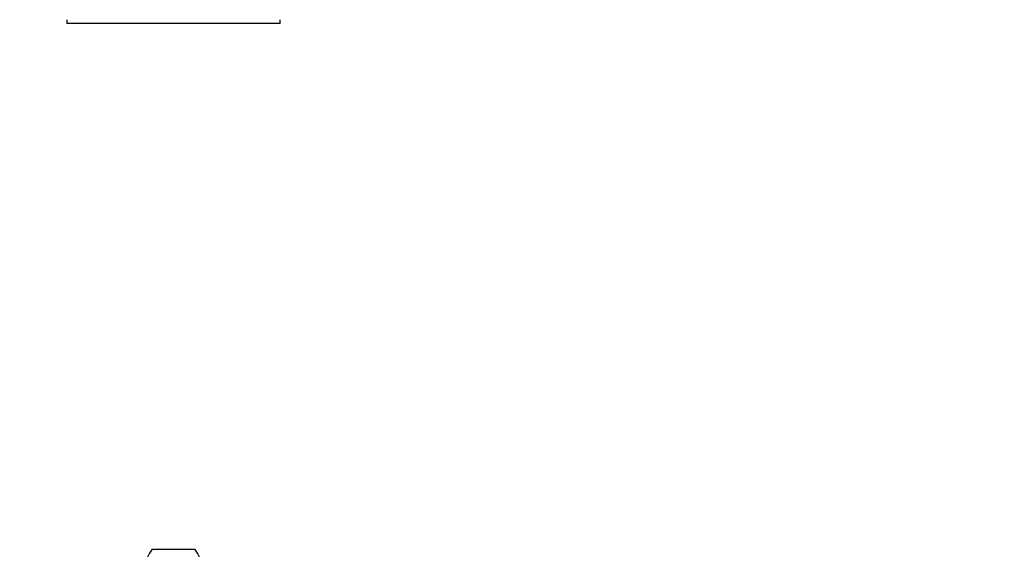
# Paper-space layout 'Layout1' of a CAD drawing. Units: millimetres. Extents: x 0 to 971, y 0 to 1680.
# Drawn here: x 462 to 717, y 1353 to 1490 of the extents above; entities that cross this region are included whole.
import ezdxf
from ezdxf import colors
from ezdxf.entities.mleader import LeaderData, LeaderLine
from ezdxf.math import Vec2, Vec3

# ---------------------------------------------------------------- set-up
doc = ezdxf.new("R2010")
doc.units = ezdxf.units.MM
for name, color, linetype in [('DV1_Défaut', 7, 'Continuous'), ('DV4_Défaut', 7, 'Continuous'), ('Défaut', 7, 'Continuous')]:
    doc.layers.add(name, color=color, linetype=linetype)

# ---------------------------------------------------------------- blocks, each defined once
blk = doc.blocks.new('_DOT')
at = {"color": 0}
blk.add_line((0, 0), (-1, 0), dxfattribs=at)
at = {"color": 0, "const_width": 0.333}
blk.add_lwpolyline([(-0.1665, 0, 1), (0.1665, 0, 1)], format="xyb", close=True, dxfattribs=at)
blk = doc.blocks.new('SE')
at = {"layer": 'DV1_Défaut', "color": 7, "linetype": 'Continuous'}
blk.add_line((496.61, 1353.13), (507.61, 1353.13), dxfattribs=at)
for centre, start, end in [((507.61, 1345.22), 144.3141, 184.6377), ((496.6, 1345.22), 355.3623, 35.6859)]:
    blk.add_arc(centre, 13.55, start, end, dxfattribs=at)
blk = doc.blocks.new('SE3')
at = {"layer": 'DV4_Défaut', "color": 7, "linetype": 'Continuous'}
for p, q in [((474.61, 1489.69), (474.61, 1488.69)), ((529.61, 1488.69), (529.61, 1489.69)), ((529.61, 1488.69), (474.61, 1488.69))]:
    blk.add_line(p, q, dxfattribs=at)

psp = doc.layouts.get("Layout1")

# ---------------------------------------------------------------- block references
at = {"layer": 'Défaut'}
for name in ['SE3', 'SE']:
    psp.add_blockref(name, (0, 0), dxfattribs=at)

# ---------------------------------------------------------------- leaders
at = {"layer": 'Défaut', "color": 7, "linetype": 'Continuous'}
ml = psp.add_multileader_mtext('Standard', dxfattribs=at)
ml.set_content('{\\pxsm0.9;\\fSolid Edge ISO|b1||i0||c0|p34;\\W1.;01/07/2016\\P}', color=256)
ml.set_leader_properties()
ml.set_arrow_properties(name='DOT')
ml.build(insert=Vec2(0, 0))
ml.multileader.update_dxf_attribs({"leader_type": 0, "dogleg_length": 0, "arrow_head_size": 12})
ctx = ml.context
ctx.base_point, ctx.char_height, ctx.arrow_head_size, ctx.landing_gap_size = Vec3(881.06, 1673.32), 12, 12, 4.2
notes = []
notes.append((ctx, [(0, (0, 0, 0), (0, 0), (1, 0), 1, [])]))
ctx.mtext.insert = Vec3(885.26, 1679.44)
for ctx, leaders in notes:
    for number, flags, end, landing, length, lines in leaders:
        leader = LeaderData()
        leader.index, (leader.has_last_leader_line, leader.has_dogleg_vector, leader.attachment_direction) = number, flags
        leader.last_leader_point, leader.dogleg_vector, leader.dogleg_length = Vec3(end), Vec3(landing), length
        for number, points, colour, breaks in lines:
            line = LeaderLine()
            line.index, line.vertices, line.color, line.breaks = number, Vec3.list(points), colors.encode_raw_color(colour), breaks
            leader.lines.append(line)
        ctx.leaders.append(leader)

doc.saveas('drawing.dxf')
